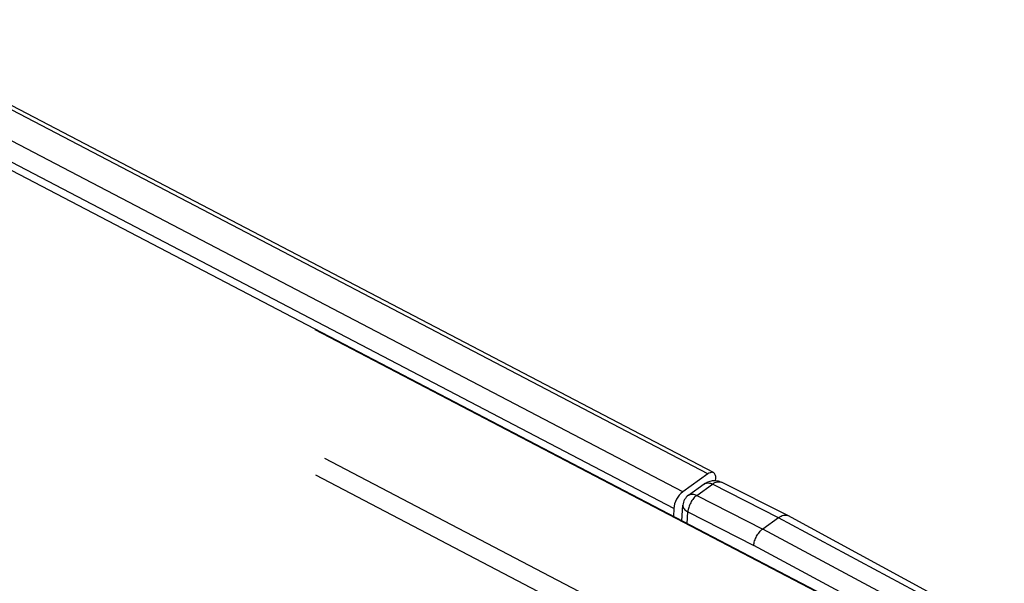
# Model space of a CAD drawing. Extents: x 0 to 1189, y 0 to 841.
# Drawn here: x 888 to 899, y 91 to 97 of the extents above; entities that cross this region are included whole.
import ezdxf

# ---------------------------------------------------------------- set-up
doc = ezdxf.new("R2010")
doc.units = 0
doc.header["$LTSCALE"] = 65.395
doc.linetypes.add('HIDDEN', pattern=[0.2, 0.1, -0.1])
doc.layers.add('7_ALL_FEATURES', color=7, linetype='CONTINUOUS')

msp = doc.modelspace()

# ---------------------------------------------------------------- linework, layer by layer
at = {"layer": '7_ALL_FEATURES', "color": 7, "linetype": 'CONTINUOUS'}
for p, q in [((896.974, 90.598), (497.28, 299.568)), ((895.741, 91.97), (499.738, 299.01)), ((895.678, 91.956), (895.395, 91.754)), ((895.764, 91.881), (895.765, 91.904)), ((895.46, 91.716), (895.637, 91.843)), ((896.574, 91.487), (895.829, 91.863)), ((895.295, 91.567), (895.29, 91.479)), ((895.386, 91.428), (895.397, 91.604)), ((896.47, 91.464), (896.293, 91.337)), ((896.574, 91.487), (896.576, 91.487)), ((899.006, 90.169), (896.576, 91.487))]:
    msp.add_line(p, q, dxfattribs=at)
at = {"layer": '7_ALL_FEATURES', "color": 8, "linetype": 'HIDDEN'}
for p, q in [((897.062, 90.546), (497.368, 299.516)), ((497.296, 298.164), (896.99, 89.194)), ((497.195, 297.977), (896.889, 89.007))]:
    msp.add_line(p, q, dxfattribs=at)
at = {"layer": '7_ALL_FEATURES', "color": 9, "linetype": 'CONTINUOUS'}
for p, q in [((895.678, 91.956), (499.675, 298.996)), ((895.395, 91.754), (499.393, 298.794)), ((895.295, 91.567), (499.292, 298.607)), ((895.552, 91.714), (895.729, 91.841)), ((896.47, 91.464), (895.729, 91.841)), ((895.552, 91.714), (896.293, 91.337)), ((895.444, 91.398), (895.453, 91.529)), ((895.453, 91.529), (896.192, 91.153)), ((898.918, 90.151), (896.47, 91.464)), ((897.741, 90.56), (896.293, 91.337)), ((897.639, 90.376), (896.192, 91.153))]:
    msp.add_line(p, q, dxfattribs=at)
msp.add_arc((895.672, 91.794), 0.0607, 121.2098, 125.5974, dxfattribs=at)
at = {"layer": '7_ALL_FEATURES', "color": 7, "linetype": 'CONTINUOUS'}
msp.add_arc((895.547, 91.594), 0.15, 125.5974, 176.2014, dxfattribs=at)
for points, knots in [([(895.741, 91.97), (895.737, 91.972), (895.715, 91.978), (895.692, 91.966), (895.678, 91.956)], [0, 0, 0, 0, 0.208116, 1, 1, 1, 1]), ([(895.765, 91.904), (895.766, 91.912), (895.766, 91.935), (895.755, 91.962), (895.741, 91.97)], [0, 0, 0, 0, 0.31539, 1, 1, 1, 1]), ([(895.637, 91.843), (895.651, 91.853), (895.68, 91.869), (895.729, 91.883), (895.781, 91.882), (895.813, 91.871), (895.829, 91.863)], [0, 0, 0, 0, 0.247747, 0.496844, 0.747878, 1, 1, 1, 1]), ([(895.395, 91.754), (895.366, 91.733), (895.321, 91.673), (895.296, 91.604), (895.295, 91.567)], [0, 0, 0, 0, 0.49615, 1, 1, 1, 1]), ([(896.47, 91.464), (896.479, 91.471), (896.497, 91.482), (896.525, 91.493), (896.551, 91.495), (896.567, 91.491), (896.574, 91.487)], [0, 0, 0, 0, 0.304081, 0.567436, 0.794895, 1, 1, 1, 1]), ([(896.192, 91.153), (896.193, 91.17), (896.201, 91.206), (896.223, 91.257), (896.254, 91.302), (896.279, 91.328), (896.293, 91.337)], [0, 0, 0, 0, 0.238947, 0.505008, 0.768385, 1, 1, 1, 1])]:
    msp.add_open_spline(points, degree=3, knots=knots, dxfattribs=at)
at = {"layer": '7_ALL_FEATURES', "color": 9, "linetype": 'CONTINUOUS'}
for points, knots in [([(895.641, 91.846), (895.653, 91.853), (895.685, 91.859), (895.715, 91.849), (895.729, 91.841)], [0, 0, 0, 0, 0.454514, 1, 1, 1, 1]), ([(895.729, 91.841), (895.738, 91.848), (895.755, 91.858), (895.782, 91.868), (895.807, 91.87), (895.822, 91.866), (895.829, 91.863)], [0, 0, 0, 0, 0.304081, 0.567436, 0.794895, 1, 1, 1, 1]), ([(895.552, 91.714), (895.538, 91.705), (895.513, 91.679), (895.483, 91.633), (895.461, 91.582), (895.454, 91.546), (895.453, 91.529)], [0, 0, 0, 0, 0.231253, 0.494263, 0.760352, 1, 1, 1, 1]), ([(895.46, 91.716), (895.466, 91.72), (895.479, 91.727), (895.512, 91.73), (895.536, 91.722), (895.552, 91.714)], [0, 0, 0, 0, 0.220862, 0.456319, 1, 1, 1, 1]), ([(895.397, 91.604), (895.397, 91.597), (895.399, 91.582), (895.41, 91.562), (895.429, 91.543), (895.445, 91.533), (895.453, 91.529)], [0, 0, 0, 0, 0.212319, 0.443562, 0.705232, 1, 1, 1, 1])]:
    msp.add_open_spline(points, degree=3, knots=knots, dxfattribs=at)

doc.saveas('drawing.dxf')
